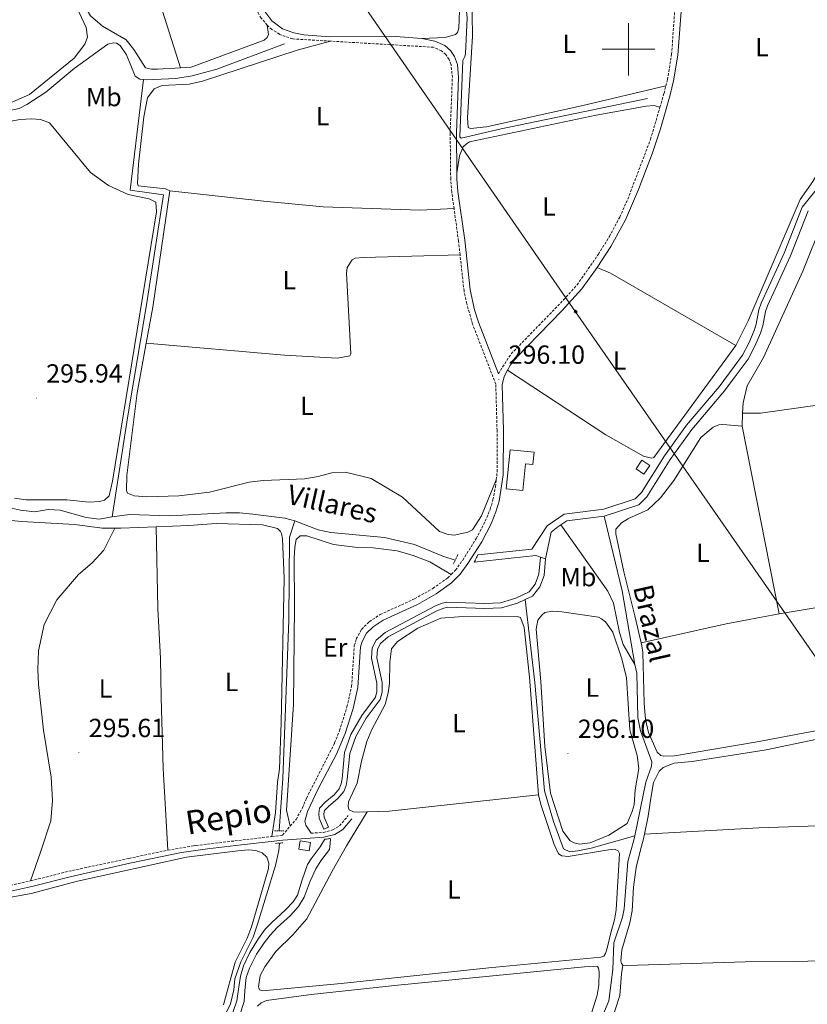
# Model space of a CAD drawing. Units: metres. Extents: x 596827 to 601324, y 4694010 to 4697043.
# Drawn here: x 599768 to 600068, y 4695635 to 4696011 of the extents above; entities that cross this region are included whole.
import ezdxf
from ezdxf.enums import TextEntityAlignment as Align

# ---------------------------------------------------------------- set-up
doc = ezdxf.new("R2010")
doc.units = ezdxf.units.M
doc.header["$MEASUREMENT"] = 0
doc.linetypes.add('TRAZOS', pattern=[0.75, 0.5, -0.25])
doc.linetypes.add('TRAZOSX2', pattern=[1.5, 1, -0.5])
for name, color, linetype, lineweight in [('Carátula', 7, 'Continuous', 5), ('Level 13', 5, 'Continuous', 0), ('Level 15', 1, 'Continuous', 0), ('Level 21', 19, 'Continuous', 0), ('Level 32', 19, 'Continuous', 0), ('Level 36', 19, 'Continuous', 40), ('Level 37', 92, 'Continuous', 0), ('Level 41', 39, 'Continuous', 0), ('Level 43', 5, 'Continuous', 0), ('Level 44', 19, 'Continuous', 0), ('Level 51', 144, 'Continuous', 13), ('Level 52', 19, 'Continuous', 0), ('Level 63', 7, 'Continuous', 0), ('Level 7', 1, 'Continuous', 0)]:
    doc.layers.add(name, color=color, linetype=linetype, lineweight=lineweight)
doc.styles.add('Arial', font='ARIAL.TTF', dxfattribs={"height": 0.2})

# ---------------------------------------------------------------- blocks, each defined once
blk = doc.blocks.new('5TME')
at = {"layer": 'Carátula', "color": 250, "linetype": 'Continuous', "lineweight": 5}
for p, q in [((3.7, 3.8), (-3.7, -3.8)), ((-3.7, 3.7), (3.8, -3.8))]:
    blk.add_line(p, q, dxfattribs=at)
at = {"layer": 'Carátula', "color": 250, "linetype": 'Continuous', "lineweight": 5, "flags": 128}
blk.add_lwpolyline([(-3.7, -3.8), (3.8, -3.8), (3.8, 3.7), (-3.7, 3.7), (-3.7, -3.8)], dxfattribs=at)
blk = doc.blocks.new('5PATER')
at = {"layer": 'Carátula', "linetype": 'Continuous', "lineweight": 5}
h = blk.add_hatch(color=250, dxfattribs=at)
edge = h.paths.add_edge_path()
edge.add_ellipse((0, 0), major_axis=(-1.33, -1.34), ratio=0.999422, start_angle=0, end_angle=360)

msp = doc.modelspace()

# ---------------------------------------------------------------- linework, layer by layer
at = {"layer": 'Level 13', "color": 5, "linetype": 'Continuous', "lineweight": 0, "ltscale": 0.5}
for points in [[(599918.86, 4696157.97, 295.78), (599919.1, 4696155.13, 295.78), (599920.79, 4696140.92, 295.78), (599924.01, 4696119.27, 295.78), (599924.3, 4696114.16, 295.78), (599923.68, 4696104.04, 295.78), (599924.13, 4696098.99, 295.78), (599927.33, 4696089.07, 295.78), (599932.13, 4696068.69, 295.78), (599934.03, 4696056.85, 295.78), (599938.41, 4696011.83, 295.78), (599937.77, 4695998.42, 295.78), (599937.53, 4695997.28, 295.78), (599936.81, 4695995.71, 295.78), (599935.64, 4695966.58, 295.78), (599936.19, 4695966.05, 295.78), (599951.43, 4695969.7, 295.61), (600007.31, 4695981.18, 295.61)], [(599673.13, 4695919.78, 295.78), (599676.03, 4695926.35, 295.78), (599677.65, 4695928.44, 295.78), (599684.78, 4695933.67, 295.78), (599704.17, 4695950.49, 295.78), (599722.7, 4695962.62, 295.61), (599733.84, 4695968.91, 295.29), (599741.03, 4695971.78, 295.29), (599767.52, 4695977.37, 295.29), (599770.49, 4695978.95, 295.29), (599777.64, 4695983.64, 295.29), (599788.5, 4695992.62, 295.29), (599801.35, 4696001.97, 295.29), (599803.48, 4696002.45, 295.45), (599804.67, 4696002.32, 295.45), (599806.09, 4696001.5, 295.45), (599808.49, 4695997.9, 295.45), (599811.81, 4695989.69, 295.45), (599813.56, 4695988.66, 295.45), (599814.98, 4695988.49, 295.45)], [(599814.98, 4695988.49, 295.45), (599816.09, 4695988.35, 295.45), (599827.27, 4695988.89, 295.45), (599833.54, 4695989.85, 295.45), (599842.89, 4695992.39, 295.45), (599868.74, 4696002.06, 295.45)], [(599814.98, 4695988.49, 295.45), (599809.93, 4695946.24, 295.45), (599822.61, 4695944.46, 295.45), (599816.25, 4695903.26, 295.45), (599808.87, 4695859.35, 295.45), (599803.06, 4695821.55, 295.78)], [(599729.87, 4695838.43, 295.78), (599737.49, 4695836.79, 295.78), (599739.07, 4695836.02, 295.78), (599742.6, 4695832.29, 295.78), (599746.61, 4695829.05, 295.78), (599750.78, 4695827.86, 295.78), (599768.09, 4695824.04, 295.78), (599773.48, 4695823.47, 295.78), (599778.57, 4695824.29, 295.78), (599783.2, 4695824.08, 295.78), (599793.11, 4695821.26, 295.78), (599798.08, 4695820.57, 295.78), (599803.06, 4695821.55, 295.78)], [(599803.06, 4695821.55, 295.78), (599809.6, 4695822.36, 295.78), (599825.05, 4695821.93, 295.78), (599846.53, 4695823.1, 295.78), (599851.64, 4695823.06, 295.78), (599856.66, 4695822.54, 295.78), (599868.86, 4695820.95, 295.78), (599872.64, 4695820.02, 295.78)], [(599990.74, 4695821.79, 296.85), (599997.57, 4695793.28, 295.7), (600002.4, 4695765.15, 295.86)], [(599872.64, 4695820.02, 295.78), (599870.64, 4695813.73, 295.78), (599870.4, 4695782.05, 295.78), (599868.1, 4695721.59, 295.78), (599866.76, 4695701.65, 295.78)], [(599872.64, 4695820.02, 295.78), (599881.55, 4695816.53, 295.78), (599886.47, 4695815.57, 295.78), (599906.9, 4695813.6, 295.78), (599918.42, 4695810.97, 295.78), (599929.18, 4695806.45, 295.78), (599933.89, 4695804.96, 295.78)], [(599974.21, 4695818.47, 296.85), (599992.09, 4695793.14, 296.03), (599994.3, 4695788.51, 296.03), (599996.57, 4695777.38, 296.03), (599998.02, 4695772.74, 295.86), (600002.4, 4695765.15, 295.86)], [(599960.56, 4695789.94, 295.7), (599964.23, 4695758.29, 295.7), (599967.93, 4695716.86, 295.7), (599971.39, 4695705.16, 295.53), (599975.25, 4695694.77, 295.53), (599977.59, 4695693.64, 295.53), (599980.7, 4695694.04, 295.53), (599985.78, 4695695.08, 295.53), (600002.4, 4695699.75, 295.38)], [(600002.4, 4695765.15, 295.86), (600003.18, 4695761.89, 295.86), (600003.6, 4695744.9, 295.86), (600004.64, 4695739.87, 295.86), (600008.96, 4695728.04, 295.7), (600008.78, 4695726.31, 295.7), (600006.68, 4695720.18, 295.54), (600002.4, 4695699.75, 295.38)], [(600002.4, 4695699.75, 295.38), (600002.05, 4695698.07, 295.37), (599999.76, 4695690, 295.37), (599998.35, 4695671.93, 295.37), (599997.72, 4695668.69, 295.37), (599994.4, 4695658.85, 295.37), (599994.01, 4695648.77, 295.37), (599992.54, 4695636.74, 295.37), (599989.14, 4695628.84, 295.37), (599988.98, 4695623.74, 295.37), (599988.48, 4695620.76, 295.37), (599987.6, 4695618.96, 295.37)], [(599866.84, 4695696.96, 295.78), (599866.57, 4695694.09, 295.78), (599865.38, 4695688.47, 295.52), (599858.5, 4695665.98, 295.52), (599856.85, 4695661.11, 295.52), (599852.08, 4695651.61, 295.25), (599849.79, 4695645.1, 295.25), (599849.48, 4695640.95, 295.25), (599848.1, 4695635.58, 295.25), (599846.46, 4695632.19, 295.25), (599840.67, 4695624.63, 295.25), (599835.38, 4695616.32, 295.52), (599830.13, 4695607.39, 295.52), (599824.52, 4695599.35, 295.25), (599821.62, 4695597.67, 295.25), (599815.27, 4695596.59, 295.25), (599811.12, 4695595.39, 295.14)]]:
    msp.add_polyline3d(points, dxfattribs=at)
at = {"layer": 'Level 13', "color": 5, "linetype": 'Continuous', "lineweight": 13}
for points in [[(599942.57, 4695807.06, 296.85), (599963.12, 4695809.23, 296.85), (599968.92, 4695818.03, 296.85), (599975.48, 4695822.55, 296.85), (599990.55, 4695824.42, 296.85), (600002.56, 4695828.37, 296.85), (600004.92, 4695830.79, 296.85), (600013.72, 4695844.83, 296.85), (600022.15, 4695856.49, 296.85), (600034.54, 4695871.21, 296.85), (600040.31, 4695878.96, 296.85), (600043.45, 4695883.18, 296.85), (600045.88, 4695887.79, 296.85), (600047.9, 4695892.6, 296.85), (600048.75, 4695895.06, 296.85), (600049.69, 4695900.57, 296.85), (600050.65, 4695903.13, 296.85), (600059.39, 4695922.17, 296.85), (600066.28, 4695939.71, 296.85), (600073.73, 4695949.01, 296.85)], [(599990.74, 4695821.79, 296.85), (600004, 4695826.07, 296.85), (600007, 4695829.16, 296.85), (600015.91, 4695843.36, 296.85), (600024.23, 4695854.87, 296.85), (600036.61, 4695869.58, 296.85), (600040.38, 4695874.64, 296.85), (600045.68, 4695881.77, 296.85), (600048.27, 4695886.66, 296.85), (600050.36, 4695891.66, 296.85), (600051.31, 4695894.41, 296.85), (600052.25, 4695899.88, 296.85), (600053.08, 4695902.11, 296.85), (600061.81, 4695921.13, 296.85), (600068.58, 4695938.37, 296.85)], [(599974.21, 4695818.47, 296.85), (599976.45, 4695820.01, 296.85), (599990.74, 4695821.79, 296.85)], [(599968.37, 4695805.48, 296.85), (599970.51, 4695815.65, 296.85), (599973.06, 4695817.68, 296.85), (599974.21, 4695818.47, 296.85)], [(599941.18, 4695804.23, 296.85), (599964.63, 4695806.74, 296.85), (599966.42, 4695806.14, 296.94)], [(599966.42, 4695806.14, 296.94), (599965.8, 4695799.61, 295.7), (599964.44, 4695795.82, 295.7), (599962.11, 4695792.88, 295.7), (599956.98, 4695790.47, 295.7), (599951.17, 4695788.72, 295.7), (599945.16, 4695788.47, 295.7), (599930.74, 4695788.99, 295.7), (599928.9, 4695788.53, 295.7), (599926.06, 4695787.41, 295.7), (599907.18, 4695777.39, 295.7), (599903.78, 4695774.45, 295.7), (599902.22, 4695771.57, 295.7), (599901.92, 4695767.57, 295.7), (599904, 4695758.02, 295.7), (599904.03, 4695754.8, 295.7), (599903.42, 4695752.67, 295.7), (599898.3, 4695745.74, 295.7), (599894.13, 4695738.45, 295.7), (599891.67, 4695731.59, 295.7), (599890.71, 4695721.49, 295.7), (599890.39, 4695719.53, 295.7), (599889.63, 4695717.73, 295.7), (599887.73, 4695715.4, 295.7), (599884.32, 4695712.53, 295.7), (599882.13, 4695710.29, 295.37), (599881.81, 4695708.25, 295.37), (599881.93, 4695706.45, 295.37), (599883.72, 4695702.26, 295.37)], [(599968.37, 4695805.48, 296.85), (599967.77, 4695799.18, 295.7), (599966.21, 4695794.83, 295.7), (599963.39, 4695791.27, 295.7), (599960.56, 4695789.94, 295.7)], [(599960.56, 4695789.94, 295.7), (599957.7, 4695788.6, 295.7), (599951.51, 4695786.73, 295.7), (599945.17, 4695786.47, 295.7), (599930.95, 4695786.98, 295.7), (599929.51, 4695786.62, 295.7), (599926.9, 4695785.59, 295.7), (599908.31, 4695775.73, 295.7), (599905.36, 4695773.18, 295.7), (599904.18, 4695771, 295.7), (599903.94, 4695767.71, 295.7), (599906, 4695758.24, 295.7), (599906.03, 4695754.53, 295.7), (599905.24, 4695751.77, 295.7), (599899.98, 4695744.65, 295.7), (599895.96, 4695737.61, 295.7), (599893.64, 4695731.15, 295.7), (599892.7, 4695721.23, 295.7), (599892.32, 4695718.97, 295.7), (599891.36, 4695716.68, 295.7), (599889.16, 4695713.99, 295.7), (599885.69, 4695711.06, 295.7), (599884.01, 4695709.35, 295.37), (599883.82, 4695708.16, 295.37), (599883.9, 4695706.93, 295.37), (599885.56, 4695703.04, 295.37)], [(599849.02, 4695632.25, 295.14), (599850.59, 4695636.72, 295.14), (599851.2, 4695641.25, 295.14), (599851.91, 4695646.23, 295.14), (599853.1, 4695650.1, 295.14), (599855.56, 4695655.23, 295.14), (599858.81, 4695660.57, 295.14), (599861.38, 4695664.17, 295.14), (599863.91, 4695666.61, 295.14), (599869.18, 4695671.55, 295.14), (599872.03, 4695674.5, 295.14), (599873.67, 4695677.15, 295.14), (599875.54, 4695682.97, 295.14), (599877.51, 4695688.74, 295.14), (599878.98, 4695691, 295.14), (599882.32, 4695695.49, 295.41), (599883.13, 4695696.81, 295.41), (599884.13, 4695698.45, 295.41)], [(599851.62, 4695631.03, 295.14), (599853.31, 4695636.47, 295.14), (599853.57, 4695640.65, 295.14), (599854.16, 4695645.6, 295.14), (599855.43, 4695649.27, 295.14), (599858.1, 4695654.52, 295.14), (599861.03, 4695658.84, 295.14), (599863.35, 4695661.87, 295.14), (599865.92, 4695664.75, 295.14), (599871.11, 4695669.37, 295.14), (599874.06, 4695672.71, 295.14), (599876.25, 4695676.34, 295.14), (599878.49, 4695682.41, 295.14), (599880.75, 4695687.19, 295.14), (599882.6, 4695690.15, 295.14), (599885.96, 4695694.57, 295.41), (599886.18, 4695696.86, 295.41), (599886.36, 4695698.69, 295.41)]]:
    msp.add_polyline3d(points, dxfattribs=at)
at = {"layer": 'Level 15', "linetype": 'Continuous', "lineweight": 13}
for points in [[(599953.38, 4695832.2, 298.94), (599954.84, 4695847.13, 298.78), (599963.96, 4695846.24, 298.45), (599963.49, 4695841.44, 298.45), (599960.68, 4695841.72, 298.62), (599959.68, 4695831.58, 298.94), (599953.38, 4695832.2, 298.94)], [(600002.89, 4695839.81, 298.94), (600005.07, 4695843.09, 298.94), (600008.1, 4695841.08, 298.94), (600005.92, 4695837.8, 298.94), (600002.89, 4695839.81, 298.94)]]:
    msp.add_polyline3d(points, dxfattribs=at)
at = {"layer": 'Level 15', "color": 1, "linetype": 'Continuous', "lineweight": 0}
msp.add_polyline3d([(599878.15, 4695694.05, 298.03), (599874.2, 4695694.69, 298.03), (599874.7, 4695697.81, 298.03), (599878.66, 4695697.16, 298.03), (599878.15, 4695694.05, 298.03)], dxfattribs=at)
at = {"layer": 'Level 21', "color": 19, "linetype": 'TRAZOSX2', "lineweight": 0}
for points in [[(599862.18, 4696009.16, 295.78), (599859.91, 4696011.86, 295.76), (599858.67, 4696013.87, 295.78), (599856.96, 4696018.58, 295.8), (599850.86, 4696037.62, 295.78), (599829.95, 4696097.62, 295.45), (599829.39, 4696100.89, 295.45), (599829.56, 4696102.5, 295.29)], [(600014.26, 4695986, 295.98), (600014.86, 4695988.42, 295.94), (600016.45, 4695998.09, 295.94), (600018.01, 4696020.02, 296.11), (600018.54, 4696038.96, 296.11), (600018.55, 4696042.7, 296.1)], [(599886.32, 4696003.12, 295.9), (599871.88, 4696003.97, 295.94), (599866.92, 4696005.69, 295.9), (599863.95, 4696007.6, 295.82), (599862.18, 4696009.16, 295.78)], [(599933.45, 4695939.19, 295.62), (599932.58, 4695945.48, 295.62), (599932.17, 4695950.46, 295.73), (599931.97, 4695968.21, 295.62), (599932.8, 4695989.21, 295.78), (599932.31, 4695994.1, 295.78), (599931.53, 4695996.17, 295.78), (599930.27, 4695998, 295.78), (599928.61, 4695999.46, 295.78), (599925.58, 4696000.79, 295.78), (599886.32, 4696003.12, 295.9)], [(600012, 4695977.88, 296), (600013.57, 4695983.22, 296.03), (600014.26, 4695986, 295.98)], [(599950.38, 4695876.13, 296.06), (599955.23, 4695883.74, 295.94), (599975.26, 4695904.33, 295.94), (599980.37, 4695910.07, 295.94), (599988.56, 4695921.78, 295.94), (599992.7, 4695928.5, 295.94), (599996.66, 4695935.96, 295.94), (599999.72, 4695942.76, 295.94), (600008.42, 4695965.67, 295.94), (600012, 4695977.88, 296)], [(599935.74, 4695921.52, 295.66), (599935.16, 4695926.8, 295.62), (599933.45, 4695939.19, 295.62)], [(599949.54, 4695835.61, 296.11), (599949.9, 4695838.71, 296.11), (599949.86, 4695854.46, 296.27), (599949.38, 4695872.15, 296.11), (599940.52, 4695895.07, 295.78), (599938.3, 4695902.86, 295.78), (599937.25, 4695907.75, 295.78), (599935.74, 4695921.52, 295.66)], [(599932.37, 4695799.55, 296.35), (599934, 4695801.15, 296.44), (599936.76, 4695805.03, 296.77), (599941.93, 4695813.24, 296.57), (599945.38, 4695819.82, 296.27), (599947.27, 4695824.45, 296.15), (599948.3, 4695828.07, 296.11), (599949.24, 4695832.97, 296.11), (599949.54, 4695835.61, 296.11)], [(599870.95, 4695703.42, 295.88), (599873.18, 4695706.01, 295.95), (599875.58, 4695710.37, 296.05), (599877.17, 4695714.18, 296.11), (599887.9, 4695735.21, 295.95), (599889.74, 4695739.85, 295.95), (599892.58, 4695748.94, 295.95), (599894.35, 4695756.76, 295.95), (599895.39, 4695772.29, 295.95), (599896.13, 4695774.89, 295.95), (599898.14, 4695778.54, 295.95), (599901.08, 4695781.46, 295.95), (599905.25, 4695784.22, 295.95), (599918.4, 4695790.22, 296.11), (599925.35, 4695794.16, 296.11), (599930.96, 4695798.17, 296.27), (599932.37, 4695799.55, 296.35)], [(599878.89, 4695700.73, 295.9), (599883.52, 4695701.05, 295.95), (599887.26, 4695702, 295.95), (599889.75, 4695703.57, 295.95), (599893.1, 4695707.47, 295.78)], [(599863.99, 4695699.5, 295.76), (599868, 4695699.97, 295.78), (599870.95, 4695703.42, 295.88)], [(599824.25, 4695694.28, 295.62), (599834.1, 4695695.96, 295.62), (599834.97, 4695696.06, 295.62), (599863.99, 4695699.5, 295.76)], [(599771.91, 4695682.53, 295.83), (599786.45, 4695686.22, 295.84), (599809.42, 4695691.12, 295.62), (599824.25, 4695694.28, 295.62)], [(599730.11, 4695676.94, 295.77), (599741.46, 4695677.44, 295.83), (599748.41, 4695678.29, 295.83), (599751.83, 4695678.7, 295.83), (599762.71, 4695680.55, 295.83), (599771.91, 4695682.53, 295.83)]]:
    msp.add_polyline3d(points, dxfattribs=at)
at = {"layer": 'Level 21', "color": 19, "linetype": 'Continuous', "lineweight": 0}
for points in [[(599921.22, 4696004.08, 295.78), (599911.25, 4696004.89, 295.81), (599886.08, 4696004.7, 295.9), (599876.15, 4696005.58, 295.94), (599872.34, 4696006.31, 295.94), (599867.96, 4696007.83, 295.9), (599863.88, 4696010.82, 295.78), (599860.82, 4696014.91, 295.78), (599859.2, 4696019.34, 295.8), (599849.93, 4696047.81, 295.75), (599835.36, 4696089.36, 295.5)], [(599988.1, 4695916.69, 295.94), (599993.23, 4695924.69, 295.94), (599998.82, 4695934.91, 295.94), (600003.84, 4695946.47, 295.94), (600009.18, 4695960.48, 295.94), (600012.2, 4695969.68, 295.96), (600015.88, 4695982.6, 296.03), (600017.2, 4695987.94, 295.94), (600018.83, 4695997.81, 295.94), (600020.31, 4696017.75, 296.1), (600020.94, 4696038.92, 296.11), (600021.04, 4696058.92, 295.97), (600020.81, 4696074.23, 296.01), (600020.56, 4696077.34, 296.04)], [(599934.51, 4695952.71, 295.71), (599934.34, 4695968.17, 295.62), (599935.18, 4695989.29, 295.78), (599934.71, 4695994.26, 295.78), (599933.64, 4695997.27, 295.78), (599932.06, 4695999.58, 295.78), (599929.9, 4696001.48, 295.78), (599926.14, 4696003.13, 295.78), (599921.22, 4696004.08, 295.78)], [(599950.38, 4695876.13, 296.06), (599942.77, 4695895.82, 295.78), (599941.3, 4695900.59, 295.78), (599939.58, 4695908.13, 295.78), (599937.51, 4695927.09, 295.62), (599934.93, 4695945.74, 295.62), (599934.54, 4695950.57, 295.73), (599934.51, 4695952.71, 295.71)], [(599953.87, 4695877.49, 296.05), (599955, 4695879.57, 296), (599957.12, 4695882.25, 295.94), (599974.6, 4695900.13, 295.94), (599982.25, 4695908.58, 295.94), (599988.1, 4695916.69, 295.94)], [(599953.87, 4695877.49, 296.05), (599952.59, 4695875.14, 296.11), (599951.78, 4695871.88, 296.11), (599952.26, 4695854.49, 296.27), (599952.24, 4695837.58, 296.11), (599950.63, 4695827.51, 296.11), (599949.45, 4695823.43, 296.15), (599947.56, 4695818.81, 296.27), (599944.01, 4695812.04, 296.57), (599938.72, 4695803.65, 296.76), (599935.83, 4695799.58, 296.44), (599932.5, 4695796.33, 296.27), (599926.64, 4695792.13, 296.11), (599919.49, 4695788.09, 296.11), (599906.42, 4695782.12, 295.95), (599902.6, 4695779.59, 295.95), (599900.07, 4695777.08, 295.95), (599898.36, 4695773.97, 295.95), (599897.76, 4695771.87, 295.95), (599896.73, 4695756.41, 295.95), (599894.9, 4695748.31, 295.95), (599891.93, 4695738.87, 295.95), (599888.54, 4695730.93, 295.96), (599881.56, 4695717.65, 296.11), (599877.59, 4695709.01, 296.04), (599876.55, 4695705.38, 296.04), (599876.86, 4695703.77, 296.04), (599878.89, 4695700.73, 295.9)], [(599829.5, 4695693.4, 295.62), (599839.32, 4695694.84, 295.62), (599852.29, 4695696.33, 295.69), (599868.17, 4695698.15, 295.78), (599883.81, 4695699.24, 295.95), (599887.99, 4695700.3, 295.95), (599890.96, 4695702.17, 295.95), (599894.48, 4695706.28, 295.78)], [(599584.86, 4695630.95, 295.41), (599594.54, 4695653.05, 295.41), (599596.98, 4695657.11, 295.41), (599600.2, 4695661.51, 295.41), (599604.09, 4695665.89, 295.41), (599607.74, 4695668.68, 295.41), (599612.17, 4695670.99, 295.41), (599618.81, 4695673.6, 295.41), (599623.42, 4695674.68, 295.41), (599627.57, 4695675.26, 295.41), (599637.52, 4695675.02, 295.41), (599658.58, 4695673.23, 295.87), (599670.62, 4695672.71, 295.62), (599712.17, 4695673.79, 295.68), (599741.64, 4695675.21, 295.83), (599748.44, 4695676.02, 295.83), (599751.57, 4695676.39, 295.83), (599763.14, 4695678.35, 295.83), (599772.42, 4695680.35, 295.83), (599786.96, 4695684.04, 295.84), (599809.8, 4695689.33, 295.62), (599829.5, 4695693.4, 295.62)]]:
    msp.add_polyline3d(points, dxfattribs=at)
at = {"layer": 'Level 21', "color": 1, "linetype": 'TRAZOS', "lineweight": 0}
for points in [[(599934.93, 4695807.14, 296.52), (599933.24, 4695803.6, 296.52)], [(599942.57, 4695807.06, 296.85), (599941.18, 4695804.23, 296.85)], [(599864.99, 4695701.61, 295.78), (599868.54, 4695701.69, 295.78)], [(599883.72, 4695702.26, 295.37), (599885.56, 4695703.04, 295.37)], [(599884.13, 4695698.45, 295.41), (599886.36, 4695698.69, 295.41)], [(599865.32, 4695696.86, 295.93), (599868.25, 4695697.05, 295.93)]]:
    msp.add_polyline3d(points, dxfattribs=at)
at = {"layer": 'Level 32', "color": 6, "linetype": 'Continuous', "lineweight": 0, "ltscale": 0.5}
msp.add_polyline3d([(599386.15, 4696753.95, 295.65), (599459.21, 4696648.36, 296.09), (599647.64, 4696376.84, 295.5), (599837.67, 4696105.6, 295.16), (599979.85, 4695899.83, 295.93), (600180.7, 4695610.68, 295.64), (600343.99, 4695375.65, 295.45), (600525.86, 4695112.91, 294.25), (600721.15, 4694831.66, 294.99), (600875.46, 4694610.15, 295.04), (601038.34, 4694463.81, 296.81)], dxfattribs=at)
at = {"layer": 'Level 36', "color": 92, "linetype": 'Continuous', "lineweight": 0}
for points in [[(599829.08, 4695992.96, 295.45), (599820.26, 4695992.38, 295.45), (599818, 4695992.43, 295.29), (599815.78, 4695992.91, 295.29), (599811.25, 4695999.96, 295.29), (599808.31, 4696003.65, 295.29), (599799.26, 4696008.86, 295.29), (599794.75, 4696012.84, 295.29), (599790.77, 4696019.52, 295.45), (599784.85, 4696034.87, 295.29), (599780.29, 4696051.97, 295.45), (599776.76, 4696062.43, 295.45), (599768.76, 4696079.55, 295.29), (599768.84, 4696080.68, 295.29), (599770.56, 4696082.82, 295.29), (599779.92, 4696087.35, 295.29), (599799.15, 4696092.8, 295.29)], [(599799.15, 4696092.8, 295.29), (599820.39, 4696020.33, 295.12), (599829.08, 4695992.96, 295.45)], [(600040.95, 4695886.99, 295.94), (600045.67, 4695896.3, 296.27), (600065.51, 4695942.72, 296.44), (600070.3, 4695949.56, 296.27), (600074.43, 4695956.55, 296.27), (600075.78, 4695960.72, 296.27), (600077.72, 4695980.51, 296.11), (600082.75, 4696001.13, 296.11), (600083.16, 4696006.36, 295.94), (600083.2, 4696011.41, 295.94), (600081.88, 4696019.45, 296.11), (600080.02, 4696024.89, 296.11), (600079.78, 4696028.17, 296.11), (600080.1, 4696030.54, 296.11), (600080.47, 4696032.81, 296.11), (600081.48, 4696035.58, 296.11), (600087.66, 4696044.66, 296.11), (600091, 4696062.06, 296.27), (600090.85, 4696068.45, 296.11), (600088.07, 4696083.02, 295.94), (600086.12, 4696090.35, 296.11)], [(599921.22, 4696004.08, 295.78), (599930.08, 4696004.56, 295.62), (599933.98, 4696005.68, 295.62), (599934.72, 4696006.45, 295.62), (599935.27, 4696008.02, 295.62), (599935.59, 4696014.75, 295.62), (599933.44, 4696034.66, 295.62), (599930.19, 4696057.6, 295.78)], [(600014.26, 4695986, 295.98), (599982.06, 4695978.39, 295.82), (599945.79, 4695970.46, 295.82), (599939.73, 4695969.72, 295.82), (599938.85, 4695970.18, 295.82), (599938.55, 4695973.83, 295.82), (599940.53, 4696005.07, 295.82), (599940.24, 4696021.47, 295.82), (599940.5, 4696023.9, 295.82), (599941.43, 4696025.64, 295.82), (599944.64, 4696028.36, 295.82), (599946.04, 4696028.81, 295.82)], [(599785.97, 4696023.71, 295.28), (599793.12, 4696008.28, 295.45), (599793.54, 4696004.58, 295.61), (599792.58, 4696001.92, 295.61), (599788.46, 4695996.65, 295.78), (599771.53, 4695982.69, 295.61), (599764.24, 4695979.55, 295.78)], [(599862.18, 4696009.16, 295.78), (599862.7, 4696005.62, 295.78), (599862.19, 4696004.48, 295.78), (599861.03, 4696003.43, 295.78), (599833.15, 4695993.23, 295.45), (599829.08, 4695992.96, 295.45)], [(599825.03, 4695946.02, 295.61), (599823.35, 4695946.78, 295.61), (599812.99, 4695947.93, 295.61), (599812.65, 4695948.78, 295.61), (599813.06, 4695956.21, 295.61), (599815.09, 4695974.23, 295.61), (599816.48, 4695981.42, 295.61), (599818.97, 4695984.92, 295.45), (599822.06, 4695986.13, 295.45), (599832.38, 4695986.75, 295.45), (599837.46, 4695987.79, 295.45), (599873.53, 4695999.65, 295.12), (599886.32, 4696003.12, 295.9)], [(600012, 4695977.88, 296), (600009.67, 4695978.52, 295.51), (600006.77, 4695978.34, 295.51), (599987.66, 4695974.81, 295.51), (599939.38, 4695964.65, 295.68), (599938.16, 4695963.97, 295.68), (599936.96, 4695962.76, 295.68), (599935.59, 4695959.29, 295.68), (599934.51, 4695952.71, 295.71)], [(599753.79, 4695970.52, 295.45), (599767.82, 4695973.18, 295.45), (599772.38, 4695973.5, 295.45), (599775.62, 4695973.15, 295.45), (599779.09, 4695971.89, 295.45), (599794.78, 4695953.02, 295.45), (599801.57, 4695947.97, 295.45), (599809.08, 4695944.6, 295.45), (599817.08, 4695942.86, 295.62), (599819.69, 4695941.63, 295.62), (599819.89, 4695937.98, 295.62), (599803.08, 4695835.1, 295.62), (599801.82, 4695829.58, 295.62), (599800.09, 4695827.82, 295.62), (599798.22, 4695827.35, 295.62), (599794.24, 4695827.14, 295.62), (599785.67, 4695828.06, 295.62), (599770.23, 4695828.06, 295.62), (599765.8, 4695828.71, 295.62)], [(599815.99, 4695887.82, 295.71), (599818.48, 4695901.54, 295.78), (599825.03, 4695946.02, 295.61)], [(599933.45, 4695939.19, 295.62), (599920.34, 4695938.55, 295.62), (599883.57, 4695939.81, 295.62), (599860.82, 4695941.99, 295.62), (599825.03, 4695946.02, 295.61)], [(600043.56, 4695861.11, 296.41), (600043.73, 4695864.99, 296.48), (600045.24, 4695871.58, 296.65), (600051.52, 4695882.32, 296.81), (600066.53, 4695915.29, 296.98), (600074.29, 4695934.6, 296.81)], [(599935.74, 4695921.52, 295.66), (599898.87, 4695920.51, 295.5), (599895.7, 4695920.22, 295.33), (599894.58, 4695919.65, 295.33), (599892.72, 4695916.65, 295.5), (599892.4, 4695914.49, 295.5), (599894.12, 4695883.71, 295.33), (599893.7, 4695883, 295.33), (599888.94, 4695882.13, 295.33), (599868.74, 4695883.2, 295.5), (599815.99, 4695887.82, 295.71)], [(599988.1, 4695916.69, 295.94), (599993.1, 4695914.55, 295.45), (600040.95, 4695886.99, 295.94)], [(599949.54, 4695835.61, 296.11), (599943.98, 4695821.87, 295.61), (599940.55, 4695816.62, 295.78), (599938.75, 4695815.61, 295.61), (599933.45, 4695814.46, 295.61), (599931.24, 4695814.78, 295.61), (599927.88, 4695815.88, 295.61), (599913.79, 4695829.04, 295.61), (599901.78, 4695836.17, 295.45), (599892.09, 4695838.62, 295.45), (599886.77, 4695838.28, 295.45), (599881.59, 4695836.92, 295.45), (599876.5, 4695835.99, 295.45), (599860.65, 4695835.44, 295.45), (599855.34, 4695834.71, 295.28), (599840.16, 4695830.9, 295.45), (599828.47, 4695829.49, 295.45), (599816.26, 4695829.19, 295.45), (599811.36, 4695829.5, 295.45), (599808.92, 4695830.52, 295.45), (599808.46, 4695831.53, 295.45), (599808.59, 4695837.34, 295.61), (599812.55, 4695868.85, 295.61), (599815.99, 4695887.82, 295.71)], [(600040.95, 4695886.99, 295.94), (600009.66, 4695844.17, 295.78), (600008.81, 4695843.88, 295.78), (600005.78, 4695844.66, 295.78), (599991.38, 4695852.86, 295.78), (599953.87, 4695877.49, 296.05)], [(600161.97, 4695879.28, 296.65), (600134.48, 4695874.28, 296.48), (600089.34, 4695866.63, 296.48), (600050.35, 4695861.07, 296.48), (600043.56, 4695861.11, 296.41)], [(600043.34, 4695856.07, 296.32), (600043.56, 4695861.11, 296.41)], [(600004.78, 4695773.43, 295.83), (600002.45, 4695783.69, 295.83), (599998.17, 4695800.48, 296.16), (599995.12, 4695815.03, 296.16), (599995.19, 4695816.75, 296.16), (599997.38, 4695819.28, 296.16), (599999.98, 4695820.85, 296.16), (600007.38, 4695824.15, 296.16), (600012.27, 4695828.79, 296.16), (600017.32, 4695835.37, 296.16), (600027.57, 4695851.86, 296.16), (600032.37, 4695855.69, 296.32), (600034.45, 4695856.6, 296.32), (600035.95, 4695856.75, 296.32), (600043.34, 4695856.07, 296.32)], [(600043.34, 4695856.07, 296.32), (600057.45, 4695784.55, 295.99)], [(599721.07, 4695830.7, 295.43), (599723.43, 4695830.89, 295.43), (599729.42, 4695830.34, 295.43), (599732.13, 4695829.54, 295.43), (599749.02, 4695822.69, 295.43), (599755.68, 4695820.97, 295.59), (599768.46, 4695819.73, 295.59), (599788.77, 4695818.55, 295.59), (599799.23, 4695817.25, 295.59), (599804.03, 4695817.19, 295.59)], [(599819.78, 4695817.68, 295.76), (599832.24, 4695818.16, 295.92), (599842.65, 4695818.95, 295.92), (599860.36, 4695818.53, 295.92), (599866.1, 4695817.05, 295.92), (599867.2, 4695815.95, 295.92), (599867.65, 4695815.21, 295.92), (599868.02, 4695813.17, 295.92), (599868.6, 4695798.07, 296.25), (599867.53, 4695742.86, 295.92), (599866.83, 4695725.31, 295.76), (599866.1, 4695720.12, 295.76), (599865.35, 4695708.7, 295.76), (599863.99, 4695699.5, 295.76)], [(599804.03, 4695817.19, 295.59), (599799.82, 4695808.75, 295.43), (599795.42, 4695803.9, 295.43), (599790.15, 4695799.53, 295.26), (599781.89, 4695789.8, 295.26), (599777.06, 4695780.38, 295.43), (599774.88, 4695770.38, 295.43), (599774.68, 4695763.27, 295.43), (599774.93, 4695757.47, 295.43), (599776.86, 4695740.14, 295.43), (599779.77, 4695722.14, 295.59), (599780.26, 4695713.22, 295.59), (599779.59, 4695705.41, 295.43), (599775.68, 4695693.48, 295.59), (599771.91, 4695682.53, 295.83)], [(599804.03, 4695817.19, 295.59), (599806.34, 4695817.15, 295.59), (599819.78, 4695817.68, 295.76)], [(599824.25, 4695694.28, 295.62), (599822.46, 4695725.49, 295.62), (599821.69, 4695752.58, 295.29), (599821.39, 4695767.47, 295.45), (599820.38, 4695786.49, 295.62), (599819.78, 4695817.68, 295.76)], [(599870.95, 4695703.42, 295.88), (599869.46, 4695709.57, 295.88), (599872.18, 4695749.87, 296.04), (599872.61, 4695787.42, 296.2), (599872.49, 4695805.71, 296.2), (599872.66, 4695809.91, 296.04), (599873.23, 4695812.88, 296.2), (599874.7, 4695814.21, 296.04), (599877.34, 4695814.22, 296.04), (599887.42, 4695810.91, 296.04), (599896.59, 4695809.85, 296.04), (599902.62, 4695809.72, 296.04), (599911.74, 4695808.55, 296.04), (599917.86, 4695806.71, 296.04), (599924.22, 4695804.33, 296.04), (599932.37, 4695799.55, 296.35)], [(600057.45, 4695784.55, 295.99), (600122.16, 4695795.35, 295.99), (600180, 4695806.47, 296.15)], [(599999.54, 4695704.47, 295.71), (599992.55, 4695699.99, 295.55), (599985.36, 4695697.07, 295.71), (599981.29, 4695696.55, 295.71), (599979.23, 4695697.09, 295.71), (599977.7, 4695697.86, 295.71), (599974.98, 4695701.55, 295.71), (599970.22, 4695716.01, 295.71), (599968.11, 4695733.82, 295.88), (599966.59, 4695758.64, 296.04), (599964.82, 4695778.6, 296.04), (599965.43, 4695782.11, 296.04), (599966.89, 4695784.03, 296.04), (599968.1, 4695785.03, 296.04), (599970.99, 4695785.53, 296.04), (599974.6, 4695785.29, 296.04), (599988.59, 4695783.16, 295.88), (599989.73, 4695782.6, 295.88), (599991.21, 4695781.45, 295.71), (599994, 4695777.48, 295.88), (599997.42, 4695767.29, 295.88), (599999.26, 4695760.08, 295.88), (600000.5, 4695740.26, 295.88), (600003.32, 4695730.43, 295.88), (600003.93, 4695725.44, 295.71), (600002.51, 4695717.29, 295.71), (600002.11, 4695711.63, 295.71), (600001.47, 4695709.09, 295.71), (599999.54, 4695704.47, 295.71)], [(600057.45, 4695784.55, 295.99), (600037.32, 4695780.61, 295.99), (600004.78, 4695773.43, 295.83)], [(599900.35, 4695708.85, 295.66), (599896.97, 4695708.74, 295.71), (599895.03, 4695708.86, 295.71), (599893.4, 4695709.73, 295.71), (599892.99, 4695710.85, 295.71), (599893.22, 4695712.74, 295.71), (599896.48, 4695719.87, 295.71), (599898.16, 4695728.3, 295.71), (599900.13, 4695735.77, 295.71), (599902.06, 4695740.39, 295.71), (599907.16, 4695749.82, 295.71), (599908.28, 4695754.36, 295.71), (599908.79, 4695757.87, 295.71), (599908.91, 4695766.1, 295.88), (599909.6, 4695771.12, 295.71), (599911.84, 4695773.87, 295.71), (599919.68, 4695779.01, 295.71), (599928.46, 4695782.83, 295.55), (599935.12, 4695783.36, 295.38), (599957.49, 4695783.43, 295.55), (599958.74, 4695783.03, 295.55), (599960.17, 4695779.29, 295.55), (599962.3, 4695760.25, 295.55), (599965.66, 4695715.37, 295.55)], [(600004.78, 4695773.43, 295.83), (600005.04, 4695772.3, 295.83), (600005.42, 4695769.78, 295.83), (600006, 4695750.43, 295.99), (600006.48, 4695744.15, 295.83), (600007.62, 4695739.23, 295.66), (600010.98, 4695731.72, 295.5), (600012.36, 4695730.36, 295.5), (600013.54, 4695730.12, 295.5), (600017.52, 4695730.27, 295.5), (600049.13, 4695735.61, 295.5), (600129.51, 4695750.81, 296.32), (600130.38, 4695748.84, 295.5)], [(600130.38, 4695748.84, 295.5), (600052.54, 4695732.58, 295.5), (600024.35, 4695728.12, 295.66), (600017.43, 4695727.42, 295.66), (600013.22, 4695725.86, 295.66), (600011.69, 4695724.43, 295.66), (600009.59, 4695720.13, 295.66), (600008.5, 4695714.18, 295.66), (600007.54, 4695707.27, 295.33), (600006.12, 4695700.33, 295.33)], [(599965.66, 4695715.37, 295.55), (599966.5, 4695711.73, 295.55), (599971.71, 4695696.47, 295.55), (599973.31, 4695692.87, 295.92), (599974.62, 4695692.16, 295.92), (599976.95, 4695691.88, 295.92), (599992.4, 4695694.41, 295.92), (599994.64, 4695694.65, 295.92), (599996.12, 4695694.01, 295.92), (599996.53, 4695692.99, 295.92), (599995.35, 4695671.46, 295.92), (599994.72, 4695667.73, 295.92), (599993.34, 4695663.24, 295.92), (599991.88, 4695656.82, 295.92), (599991.24, 4695654.81, 295.92), (599990.56, 4695653.77, 295.92), (599989.4, 4695653.37, 295.92), (599946.69, 4695649.4, 295.92), (599890.35, 4695643.41, 295.92), (599860.42, 4695640.57, 295.92), (599859.25, 4695640.89, 295.92), (599858.86, 4695642.11, 295.92), (599859.49, 4695646.37, 295.92), (599861.24, 4695649.7, 295.92), (599865.44, 4695655.55, 295.92), (599871.96, 4695662.01, 295.92), (599877.22, 4695668.02, 295.92), (599886.95, 4695686.28, 295.66), (599892.44, 4695695.91, 295.66), (599900.35, 4695708.85, 295.66)], [(599965.66, 4695715.37, 295.55), (599908.69, 4695709.13, 295.55), (599900.35, 4695708.85, 295.66)], [(600006.12, 4695700.33, 295.33), (600049.78, 4695702.85, 295.33), (600087.44, 4695704.04, 295.33), (600124.62, 4695704.63, 295.77)], [(599997.87, 4695650.4, 295.76), (599997.29, 4695650.97, 295.76), (599997.07, 4695651.97, 295.76), (599997.47, 4695656.23, 295.76), (600000.49, 4695666.56, 295.76), (600001.43, 4695671.08, 295.76), (600001.96, 4695680.13, 295.76), (600002.93, 4695687.7, 295.76), (600004.61, 4695694.44, 295.76), (600005.76, 4695698.57, 295.33), (600006.12, 4695700.33, 295.33)], [(599772.09, 4695677.79, 296.08), (599789.78, 4695682.42, 295.77), (599831.4, 4695691.57, 295.77), (599850.98, 4695693.98, 295.77), (599855.06, 4695694.34, 295.77), (599857.83, 4695694.17, 295.77), (599860.18, 4695693.22, 295.77), (599862.05, 4695691.59, 295.77), (599862.83, 4695689.35, 295.77), (599862.71, 4695687.24, 295.77), (599856.22, 4695664.96, 295.77), (599854.57, 4695660.71, 295.77), (599849.9, 4695651.55, 295.77), (599845.5, 4695635.22, 296.03)], [(599683.04, 4695631.2, 296.08), (599683.43, 4695646.55, 296.08), (599683.22, 4695653.47, 296.08), (599682.1, 4695665.7, 296.08), (599682.38, 4695667.35, 295.66), (599683.45, 4695669.27, 295.66), (599684.89, 4695670.17, 295.66), (599687.4, 4695670.94, 295.66), (599694.1, 4695671.54, 295.66), (599713.69, 4695671.96, 295.66), (599738.11, 4695672.96, 295.66), (599753.93, 4695674.38, 295.66), (599772.09, 4695677.79, 296.08)], [(600103.89, 4695653.19, 295.76), (600099.44, 4695653.1, 295.76), (600065.02, 4695651.77, 295.76), (600044.58, 4695651.66, 295.76), (599999.36, 4695650.3, 295.76), (599997.87, 4695650.4, 295.76)], [(599858.43, 4695634.71, 295.97), (599859.82, 4695636.05, 295.97), (599861.87, 4695636.86, 295.97), (599878.93, 4695639.17, 295.97), (599911.97, 4695642.7, 295.97), (599983.21, 4695649.68, 295.97), (599988.15, 4695649.86, 295.97), (599988.53, 4695649.21, 295.97), (599988.86, 4695647.87, 295.97), (599988.68, 4695642.69, 295.97), (599988.11, 4695638.95, 295.71), (599985.23, 4695630.01, 295.71)], [(600033.21, 4695603.97, 295.64), (600027.6, 4695608.48, 295.64), (600023.47, 4695609.47, 295.64), (600005.89, 4695611.57, 295.64), (599995.36, 4695613.29, 295.64), (599993.96, 4695614.42, 295.64), (599992.46, 4695617.13, 295.64), (599992.06, 4695622.79, 295.64), (599993.45, 4695628.55, 295.64), (599996.73, 4695638.83, 295.64), (599997.35, 4695647.01, 295.64), (599997.87, 4695650.4, 295.76)]]:
    msp.add_polyline3d(points, dxfattribs=at)
at = {"layer": 'Level 51', "color": 5, "linetype": 'Continuous', "lineweight": 13}
for points in [[(600068.58, 4695938.37, 296.85), (600061.81, 4695921.13, 296.85), (600053.08, 4695902.11, 296.85), (600052.25, 4695899.88, 296.85), (600051.31, 4695894.41, 296.85), (600050.36, 4695891.66, 296.85), (600048.27, 4695886.66, 296.85), (600045.68, 4695881.77, 296.85), (600040.38, 4695874.64, 296.85), (600036.61, 4695869.58, 296.85), (600024.23, 4695854.87, 296.85), (600015.91, 4695843.36, 296.85), (600007, 4695829.16, 296.85), (600004, 4695826.07, 296.85), (599990.74, 4695821.79, 296.85), (599976.45, 4695820.01, 296.85), (599974.21, 4695818.47, 296.85), (599973.06, 4695817.68, 296.85), (599970.51, 4695815.65, 296.85), (599968.37, 4695805.48, 296.85), (599966.42, 4695806.14, 296.94), (599964.63, 4695806.74, 296.85), (599941.18, 4695804.23, 296.85), (599942.57, 4695807.06, 296.85), (599963.12, 4695809.23, 296.85), (599968.92, 4695818.03, 296.85), (599975.48, 4695822.55, 296.85), (599990.55, 4695824.42, 296.85), (600002.56, 4695828.37, 296.85), (600004.92, 4695830.79, 296.85), (600013.72, 4695844.83, 296.85), (600022.15, 4695856.49, 296.85), (600034.54, 4695871.21, 296.85), (600040.31, 4695878.96, 296.85), (600043.45, 4695883.18, 296.85), (600045.88, 4695887.79, 296.85), (600047.9, 4695892.6, 296.85), (600048.75, 4695895.06, 296.85), (600049.69, 4695900.57, 296.85), (600050.65, 4695903.13, 296.85), (600059.39, 4695922.17, 296.85), (600066.28, 4695939.71, 296.85), (600073.73, 4695949.01, 296.85)], [(599849.02, 4695632.25, 295.14), (599850.59, 4695636.72, 295.14), (599851.2, 4695641.25, 295.14), (599851.91, 4695646.23, 295.14), (599853.1, 4695650.1, 295.14), (599855.56, 4695655.23, 295.14), (599858.81, 4695660.57, 295.14), (599861.38, 4695664.17, 295.14), (599863.91, 4695666.61, 295.14), (599869.18, 4695671.55, 295.14), (599872.03, 4695674.5, 295.14), (599873.67, 4695677.15, 295.14), (599875.54, 4695682.97, 295.14), (599877.51, 4695688.74, 295.14), (599878.98, 4695691, 295.14), (599882.32, 4695695.49, 295.41), (599883.13, 4695696.81, 295.41), (599884.13, 4695698.45, 295.41), (599886.36, 4695698.69, 295.41), (599886.18, 4695696.86, 295.41), (599885.96, 4695694.57, 295.41), (599882.6, 4695690.15, 295.14), (599880.75, 4695687.19, 295.14), (599878.49, 4695682.41, 295.14), (599876.25, 4695676.34, 295.14), (599874.06, 4695672.71, 295.14), (599871.11, 4695669.37, 295.14), (599865.92, 4695664.75, 295.14), (599863.35, 4695661.87, 295.14), (599861.03, 4695658.84, 295.14), (599858.1, 4695654.52, 295.14), (599855.43, 4695649.27, 295.14), (599854.16, 4695645.6, 295.14), (599853.57, 4695640.65, 295.14), (599853.31, 4695636.47, 295.14), (599851.62, 4695631.03, 295.14)]]:
    msp.add_polyline3d(points, dxfattribs=at)
msp.add_polyline3d([(599885.56, 4695703.04, 295.37), (599883.72, 4695702.26, 295.37), (599881.93, 4695706.45, 295.37), (599881.81, 4695708.25, 295.37), (599882.13, 4695710.29, 295.37), (599884.32, 4695712.53, 295.7), (599887.73, 4695715.4, 295.7), (599889.63, 4695717.73, 295.7), (599890.39, 4695719.53, 295.7), (599890.71, 4695721.49, 295.7), (599891.67, 4695731.59, 295.7), (599894.13, 4695738.45, 295.7), (599898.3, 4695745.74, 295.7), (599903.42, 4695752.67, 295.7), (599904.03, 4695754.8, 295.7), (599904, 4695758.02, 295.7), (599901.92, 4695767.57, 295.7), (599902.22, 4695771.57, 295.7), (599903.78, 4695774.45, 295.7), (599907.18, 4695777.39, 295.7), (599926.06, 4695787.41, 295.7), (599928.9, 4695788.53, 295.7), (599930.74, 4695788.99, 295.7), (599945.16, 4695788.47, 295.7), (599951.17, 4695788.72, 295.7), (599956.98, 4695790.47, 295.7), (599962.11, 4695792.88, 295.7), (599964.44, 4695795.82, 295.7), (599965.8, 4695799.61, 295.7), (599966.42, 4695806.14, 296.94), (599968.37, 4695805.48, 296.85), (599967.77, 4695799.18, 295.7), (599966.21, 4695794.83, 295.7), (599963.39, 4695791.27, 295.7), (599960.56, 4695789.94, 295.7), (599957.7, 4695788.6, 295.7), (599951.51, 4695786.73, 295.7), (599945.17, 4695786.47, 295.7), (599930.95, 4695786.98, 295.7), (599929.51, 4695786.62, 295.7), (599926.9, 4695785.59, 295.7), (599908.31, 4695775.73, 295.7), (599905.36, 4695773.18, 295.7), (599904.18, 4695771, 295.7), (599903.94, 4695767.71, 295.7), (599906, 4695758.24, 295.7), (599906.03, 4695754.53, 295.7), (599905.24, 4695751.77, 295.7), (599899.98, 4695744.65, 295.7), (599895.96, 4695737.61, 295.7), (599893.64, 4695731.15, 295.7), (599892.7, 4695721.23, 295.7), (599892.32, 4695718.97, 295.7), (599891.36, 4695716.68, 295.7), (599889.16, 4695713.99, 295.7), (599885.69, 4695711.06, 295.7), (599884.01, 4695709.35, 295.37), (599883.82, 4695708.16, 295.37), (599883.9, 4695706.93, 295.37), (599885.56, 4695703.04, 295.37)], close=True, dxfattribs=at)
at = {"layer": 'Level 52', "color": 1, "linetype": 'Continuous', "lineweight": 13}
for points in [[(599953.38, 4695832.2, 298.94), (599954.84, 4695847.13, 298.78), (599963.96, 4695846.24, 298.45), (599963.49, 4695841.44, 298.45), (599960.68, 4695841.72, 298.62), (599959.68, 4695831.58, 298.94), (599953.38, 4695832.2, 298.94)], [(600002.89, 4695839.81, 298.94), (600005.07, 4695843.09, 298.94), (600008.1, 4695841.08, 298.94), (600005.92, 4695837.8, 298.94), (600002.89, 4695839.81, 298.94)]]:
    msp.add_polyline3d(points, close=True, dxfattribs=at)
at = {"layer": 'Level 52', "color": 1, "linetype": 'Continuous', "lineweight": 0}
msp.add_polyline3d([(599878.15, 4695694.05, 298.03), (599874.2, 4695694.69, 298.03), (599874.7, 4695697.81, 298.03), (599878.66, 4695697.16, 298.03), (599878.15, 4695694.05, 298.03)], close=True, dxfattribs=at)
at = {"layer": 'Level 63', "linetype": 'Continuous', "lineweight": 0}
for points in [[(600000.01, 4695990.01), (600000.01, 4696010.01)], [(599990.01, 4696000.01), (600010.01, 4696000.01)]]:
    msp.add_lwpolyline(points, dxfattribs=at)

# ---------------------------------------------------------------- block references
at = {"layer": 'Level 32', "color": 19, "linetype": 'Continuous', "lineweight": 0, "xscale": 0.09999983516557305, "yscale": 0.09999983516557305, "rotation": 46.35998476883906}
msp.add_blockref('5TME', (599979.84, 4695899.83, 295.93), dxfattribs=at)
at = {"layer": 'Level 7', "color": 19, "linetype": 'Continuous', "lineweight": 0, "xscale": 0.09999983015004542, "yscale": 0.09999983015004542}
for p in [(599950.52, 4695874, 296.11), (599774.1, 4695866.85, 295.94), (599790.31, 4695731.48, 295.62), (599976.91, 4695731.19, 296.11)]:
    msp.add_blockref('5PATER', p, dxfattribs=at)

# ---------------------------------------------------------------- texts
at = {"layer": 'Level 37', "color": 92, "linetype": 'Continuous', "lineweight": 0, "style": 'Arial'}
for s, p in [('L', (599977.41, 4696002.09, 295.78)), ('L', (600050.89, 4696000.86, 296.04)), ('Mb', (599799.81, 4695981.77, 295.64)), ('L', (599883.34, 4695974.46, 295.58)), ('L', (599969.67, 4695940.05, 295.8)), ('L', (599870.61, 4695911.91, 295.54)), ('L', (599996.64, 4695881.15, 295.65)), ('L', (599877.38, 4695863.88, 295.46)), ('L', (600028.38, 4695807.75, 296.07)), ('Mb', (599980.91, 4695798.51, 296.1)), ('Er', (599888.11, 4695771.61, 296.03)), ('L', (599848.58, 4695758.47, 295.74)), ('L', (599800.45, 4695756.01, 295.37)), ('L', (599986.15, 4695756.31, 296.03)), ('L', (599935.36, 4695742.7, 295.63)), ('L', (599933.4, 4695679.25, 295.73))]:
    msp.add_text(s, height=7, dxfattribs=at).set_placement(p, align=Align.MIDDLE_CENTER)
at = {"layer": 'Level 41', "color": 19, "linetype": 'Continuous', "lineweight": 0, "style": 'Arial'}
for s, p in [('296.10', (599954.27, 4695877.75, 296.11)), ('295.94', (599777.85, 4695870.59, 295.94)), ('295.61', (599794.06, 4695735.23, 295.62)), ('296.10', (599980.66, 4695734.94, 296.11))]:
    msp.add_text(s, height=7, dxfattribs=at).set_placement(p, align=Align.BOTTOM_LEFT)
at = {"layer": 'Level 43', "color": 5, "linetype": 'Continuous', "lineweight": 0, "style": 'Arial'}
for s, rotation, p in [('Villares', -12.7014, (599868.78, 4695824.35, 295.78)), ('Brazal', -77.2176, (599999.44, 4695794.16, 296.03))]:
    msp.add_text(s, height=7.5, rotation=rotation, dxfattribs=at).set_placement(p, align=Align.BOTTOM_LEFT)
at = {"layer": 'Level 44', "color": 19, "linetype": 'Continuous', "lineweight": 0, "style": 'Arial'}
msp.add_text('Repio', height=9, rotation=8.9275, dxfattribs=at).set_placement((599848.53, 4695699.94, 295.62), align=Align.BOTTOM_CENTER)

doc.saveas('drawing.dxf')
